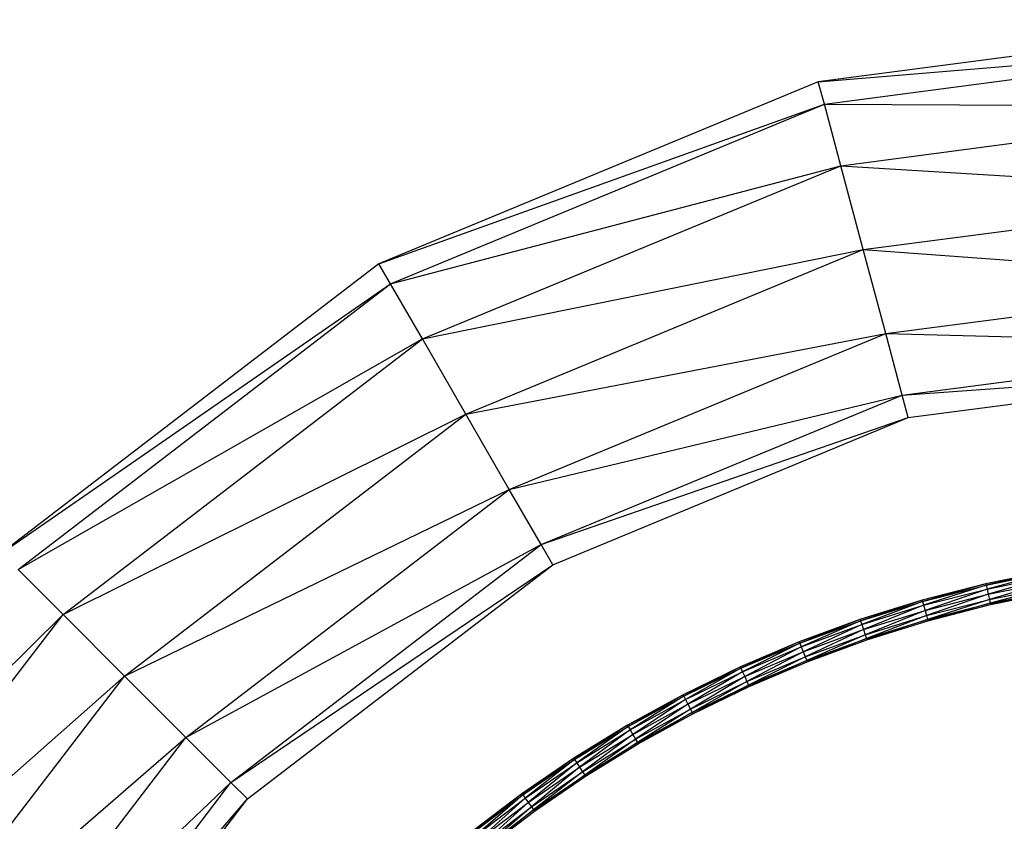
# Model space of a CAD drawing. Units: millimetres. Extents: x -7102 to 9544, y -6117 to 4512.
# Drawn here: x -611 to -252, y 970 to 1263 of the extents above; entities that cross this region are included whole.
import ezdxf

# ---------------------------------------------------------------- set-up
doc = ezdxf.new("R2010")
doc.units = ezdxf.units.MM

msp = doc.modelspace()

# ---------------------------------------------------------------- linework, layer by layer
for p, q in [((-147.58, 1263.18), (-319.79, 1240.51)), ((-319.79, 1240.51), (-147.58, 1254.68)), ((-317.59, 1232.29), (-147.58, 1254.68)), ((-319.79, 1240.51), (-480.27, 1174.04)), ((-317.59, 1232.29), (-319.79, 1240.51)), ((-480.27, 1174.04), (-317.59, 1232.29)), ((-476.01, 1166.67), (-317.59, 1232.29)), ((-311.58, 1209.84), (-317.59, 1232.29)), ((-317.59, 1232.29), (-147.58, 1231.43)), ((-311.58, 1209.84), (-147.58, 1231.43)), ((-476.01, 1166.67), (-311.58, 1209.84)), ((-464.39, 1146.55), (-311.58, 1209.84)), ((-303.36, 1179.18), (-311.58, 1209.84)), ((-311.58, 1209.84), (-147.58, 1199.69)), ((-303.36, 1179.18), (-147.58, 1199.69)), ((-464.39, 1146.55), (-303.36, 1179.18)), ((-448.52, 1119.05), (-303.36, 1179.18)), ((-295.14, 1148.51), (-303.36, 1179.18)), ((-303.36, 1179.18), (-147.58, 1167.94)), ((-480.27, 1174.04), (-618.07, 1068.3)), ((-476.01, 1166.67), (-480.27, 1174.04)), ((-618.07, 1068.3), (-476.01, 1166.67)), ((-612.06, 1062.29), (-476.01, 1166.67)), ((-464.39, 1146.55), (-476.01, 1166.67)), ((-295.14, 1148.51), (-147.58, 1167.94)), ((-448.52, 1119.05), (-295.14, 1148.51)), ((-432.65, 1091.56), (-295.14, 1148.51)), ((-289.13, 1126.06), (-295.14, 1148.51)), ((-295.14, 1148.51), (-147.58, 1144.7)), ((-612.06, 1062.29), (-464.39, 1146.55)), ((-595.62, 1045.85), (-464.39, 1146.55)), ((-448.52, 1119.05), (-464.39, 1146.55)), ((-289.13, 1126.06), (-147.58, 1144.7)), ((-289.13, 1126.06), (-147.58, 1136.19)), ((-432.65, 1091.56), (-289.13, 1126.06)), ((-421.02, 1071.43), (-289.13, 1126.06)), ((-286.93, 1117.84), (-289.13, 1126.06)), ((-286.93, 1117.84), (-246.77, 1123.13)), ((-595.62, 1045.85), (-448.52, 1119.05)), ((-573.17, 1023.4), (-448.52, 1119.05)), ((-432.65, 1091.56), (-448.52, 1119.05)), ((-421.02, 1071.43), (-286.93, 1117.84)), ((-416.77, 1064.06), (-286.93, 1117.84)), ((-573.17, 1023.4), (-432.65, 1091.56)), ((-550.72, 1000.95), (-432.65, 1091.56)), ((-421.02, 1071.43), (-432.65, 1091.56)), ((-550.72, 1000.95), (-421.02, 1071.43)), ((-534.29, 984.52), (-421.02, 1071.43)), ((-416.77, 1064.06), (-421.02, 1071.43)), ((-595.62, 1045.85), (-612.06, 1062.29)), ((-534.29, 984.52), (-416.77, 1064.06)), ((-528.27, 978.5), (-416.77, 1064.06)), ((-238.83, 1061.14), (-258.63, 1057.11)), ((-258.51, 1056.6), (-234.76, 1061.43)), ((-238.83, 1061.14), (-258.51, 1056.6)), ((-234.76, 1061.43), (-258.19, 1055.21)), ((-258.19, 1055.21), (-234.51, 1060.02)), ((-234.51, 1060.02), (-257.75, 1053.3)), ((-257.75, 1053.3), (-234.17, 1058.1)), ((-234.17, 1058.1), (-257.31, 1051.39)), ((-258.63, 1057.11), (-281.88, 1051.14)), ((-258.63, 1057.11), (-281.74, 1050.63)), ((-281.74, 1050.63), (-258.51, 1056.6)), ((-258.51, 1056.6), (-281.35, 1049.26)), ((-281.35, 1049.26), (-258.19, 1055.21)), ((-258.19, 1055.21), (-280.81, 1047.38)), ((-258.63, 1057.11), (-258.51, 1056.6)), ((-258.51, 1056.6), (-258.19, 1055.21)), ((-258.19, 1055.21), (-257.75, 1053.3)), ((-257.31, 1051.39), (-233.83, 1056.17)), ((-233.83, 1056.17), (-256.99, 1050)), ((-256.99, 1050), (-233.58, 1054.76)), ((-233.58, 1054.76), (-256.88, 1049.49)), ((-281.88, 1051.14), (-304.59, 1044.06)), ((-281.88, 1051.14), (-304.42, 1043.57)), ((-304.42, 1043.57), (-281.74, 1050.63)), ((-281.74, 1050.63), (-303.96, 1042.21)), ((-281.88, 1051.14), (-281.74, 1050.63)), ((-281.74, 1050.63), (-281.35, 1049.26)), ((-280.81, 1047.38), (-257.75, 1053.3)), ((-257.75, 1053.3), (-280.28, 1045.5)), ((-280.28, 1045.5), (-257.31, 1051.39)), ((-257.31, 1051.39), (-279.89, 1044.12)), ((-279.89, 1044.12), (-256.99, 1050)), ((-256.99, 1050), (-279.75, 1043.61)), ((-257.75, 1053.3), (-257.31, 1051.39)), ((-257.31, 1051.39), (-256.99, 1050)), ((-256.99, 1050), (-256.88, 1049.49)), ((-256.88, 1049.49), (-237.46, 1053.44)), ((-303.96, 1042.21), (-281.35, 1049.26)), ((-281.35, 1049.26), (-303.33, 1040.36)), ((-303.33, 1040.36), (-280.81, 1047.38)), ((-280.81, 1047.38), (-302.71, 1038.51)), ((-281.35, 1049.26), (-280.81, 1047.38)), ((-280.81, 1047.38), (-280.28, 1045.5)), ((-279.75, 1043.61), (-256.88, 1049.49)), ((-716.44, 926.25), (-595.62, 1045.85)), ((-696.31, 914.63), (-595.62, 1045.85)), ((-573.17, 1023.4), (-595.62, 1045.85)), ((-304.59, 1044.06), (-326.73, 1035.92)), ((-304.59, 1044.06), (-326.54, 1035.44)), ((-326.54, 1035.44), (-304.42, 1043.57)), ((-304.42, 1043.57), (-326.01, 1034.1)), ((-304.59, 1044.06), (-304.42, 1043.57)), ((-304.42, 1043.57), (-303.96, 1042.21)), ((-302.71, 1038.51), (-280.28, 1045.5)), ((-280.28, 1045.5), (-302.25, 1037.15)), ((-302.25, 1037.15), (-279.89, 1044.12)), ((-302.08, 1036.66), (-279.75, 1043.61)), ((-279.89, 1044.12), (-290.99, 1040.39)), ((-280.28, 1045.5), (-279.89, 1044.12)), ((-279.89, 1044.12), (-279.75, 1043.61)), ((-326.01, 1034.1), (-303.96, 1042.21)), ((-303.96, 1042.21), (-325.29, 1032.29)), ((-325.29, 1032.29), (-303.33, 1040.36)), ((-303.33, 1040.36), (-324.57, 1030.47)), ((-303.96, 1042.21), (-303.33, 1040.36)), ((-303.33, 1040.36), (-302.71, 1038.51)), ((-290.99, 1040.39), (-302.25, 1037.15)), ((-290.99, 1040.39), (-302.08, 1036.66)), ((-326.73, 1035.92), (-348.27, 1026.75)), ((-326.73, 1035.92), (-348.06, 1026.27)), ((-326.73, 1035.92), (-326.54, 1035.44)), ((-324.57, 1030.47), (-302.71, 1038.51)), ((-302.71, 1038.51), (-324.04, 1029.14)), ((-324.04, 1029.14), (-302.25, 1037.15)), ((-302.25, 1037.15), (-323.85, 1028.65)), ((-323.85, 1028.65), (-302.08, 1036.66)), ((-302.71, 1038.51), (-302.25, 1037.15)), ((-302.25, 1037.15), (-302.08, 1036.66)), ((-348.06, 1026.27), (-326.54, 1035.44)), ((-326.54, 1035.44), (-347.46, 1024.97)), ((-347.46, 1024.97), (-326.01, 1034.1)), ((-326.01, 1034.1), (-346.65, 1023.19)), ((-346.65, 1023.19), (-325.29, 1032.29)), ((-325.29, 1032.29), (-345.84, 1021.41)), ((-326.54, 1035.44), (-326.01, 1034.1)), ((-326.01, 1034.1), (-325.29, 1032.29)), ((-325.29, 1032.29), (-324.57, 1030.47)), ((-345.84, 1021.41), (-324.57, 1030.47)), ((-324.57, 1030.47), (-345.25, 1020.11)), ((-345.25, 1020.11), (-324.04, 1029.14)), ((-324.04, 1029.14), (-345.03, 1019.63)), ((-345.03, 1019.63), (-323.85, 1028.65)), ((-324.57, 1030.47), (-324.04, 1029.14)), ((-324.04, 1029.14), (-323.85, 1028.65)), ((-348.27, 1026.75), (-369.2, 1016.58)), ((-368.96, 1016.11), (-348.06, 1026.27)), ((-348.06, 1026.27), (-368.3, 1014.84)), ((-368.3, 1014.84), (-347.46, 1024.97)), ((-347.46, 1024.97), (-367.4, 1013.1)), ((-348.27, 1026.75), (-358.62, 1021.43)), ((-348.27, 1026.75), (-348.06, 1026.27)), ((-348.06, 1026.27), (-347.46, 1024.97)), ((-347.46, 1024.97), (-346.65, 1023.19)), ((-696.31, 914.63), (-573.17, 1023.4)), ((-668.82, 898.75), (-573.17, 1023.4)), ((-550.72, 1000.95), (-573.17, 1023.4)), ((-358.62, 1021.43), (-369.2, 1016.58)), ((-358.62, 1021.43), (-368.96, 1016.11)), ((-367.4, 1013.1), (-346.65, 1023.19)), ((-346.65, 1023.19), (-366.51, 1011.37)), ((-366.51, 1011.37), (-345.84, 1021.41)), ((-345.84, 1021.41), (-365.85, 1010.1)), ((-346.65, 1023.19), (-345.84, 1021.41)), ((-345.84, 1021.41), (-345.25, 1020.11)), ((-365.85, 1010.1), (-345.25, 1020.11)), ((-365.61, 1009.63), (-345.03, 1019.63)), ((-345.25, 1020.11), (-355.43, 1014.87)), ((-345.03, 1019.63), (-355.43, 1014.87)), ((-345.25, 1020.11), (-345.03, 1019.63)), ((-369.2, 1016.58), (-389.48, 1005.44)), ((-369.2, 1016.58), (-389.22, 1004.99)), ((-389.22, 1004.99), (-368.96, 1016.11)), ((-368.96, 1016.11), (-388.5, 1003.75)), ((-388.5, 1003.75), (-368.3, 1014.84)), ((-368.3, 1014.84), (-387.52, 1002.06)), ((-369.2, 1016.58), (-368.96, 1016.11)), ((-368.96, 1016.11), (-368.3, 1014.84)), ((-368.3, 1014.84), (-367.4, 1013.1)), ((-355.43, 1014.87), (-365.61, 1009.63)), ((-387.52, 1002.06), (-367.4, 1013.1)), ((-367.4, 1013.1), (-386.53, 1000.37)), ((-386.53, 1000.37), (-366.51, 1011.37)), ((-366.51, 1011.37), (-385.81, 999.14)), ((-367.4, 1013.1), (-366.51, 1011.37)), ((-366.51, 1011.37), (-365.85, 1010.1)), ((-385.81, 999.14), (-365.85, 1010.1)), ((-365.85, 1010.1), (-385.55, 998.68)), ((-385.55, 998.68), (-365.61, 1009.63)), ((-365.85, 1010.1), (-365.61, 1009.63)), ((-389.48, 1005.44), (-409.1, 993.38)), ((-389.48, 1005.44), (-408.81, 992.94)), ((-408.81, 992.94), (-389.22, 1004.99)), ((-389.22, 1004.99), (-408.03, 991.74)), ((-408.03, 991.74), (-388.5, 1003.75)), ((-388.5, 1003.75), (-406.97, 990.1)), ((-389.48, 1005.44), (-389.22, 1004.99)), ((-389.22, 1004.99), (-388.5, 1003.75)), ((-388.5, 1003.75), (-387.52, 1002.06)), ((-668.82, 898.75), (-550.72, 1000.95)), ((-641.32, 882.88), (-550.72, 1000.95)), ((-534.29, 984.52), (-550.72, 1000.95)), ((-406.97, 990.1), (-387.52, 1002.06)), ((-387.52, 1002.06), (-405.9, 988.46)), ((-405.9, 988.46), (-386.53, 1000.37)), ((-386.53, 1000.37), (-405.12, 987.26)), ((-387.52, 1002.06), (-386.53, 1000.37)), ((-386.53, 1000.37), (-385.81, 999.14)), ((-405.12, 987.26), (-385.81, 999.14)), ((-385.81, 999.14), (-404.84, 986.82)), ((-404.84, 986.82), (-385.55, 998.68)), ((-385.81, 999.14), (-385.55, 998.68)), ((-409.1, 993.38), (-428.02, 980.43)), ((-409.1, 993.38), (-427.72, 980)), ((-427.72, 980), (-408.81, 992.94)), ((-408.81, 992.94), (-426.88, 978.84)), ((-409.1, 993.38), (-408.81, 992.94)), ((-408.81, 992.94), (-408.03, 991.74)), ((-426.88, 978.84), (-408.03, 991.74)), ((-408.03, 991.74), (-425.73, 977.25)), ((-425.73, 977.25), (-406.97, 990.1)), ((-406.97, 990.1), (-424.59, 975.67)), ((-408.03, 991.74), (-406.97, 990.1)), ((-406.97, 990.1), (-405.9, 988.46)), ((-424.59, 975.67), (-405.9, 988.46)), ((-405.9, 988.46), (-423.75, 974.51)), ((-423.75, 974.51), (-405.12, 987.26)), ((-405.12, 987.26), (-423.45, 974.08)), ((-423.45, 974.08), (-404.84, 986.82)), ((-405.9, 988.46), (-405.12, 987.26)), ((-405.12, 987.26), (-404.84, 986.82)), ((-641.32, 882.88), (-534.29, 984.52)), ((-621.2, 871.26), (-534.29, 984.52)), ((-528.27, 978.5), (-534.29, 984.52)), ((-621.2, 871.26), (-528.27, 978.5)), ((-585.1, 904.45), (-528.27, 978.5)), ((-428.02, 980.43), (-446.23, 966.61)), ((-428.02, 980.43), (-445.9, 966.2)), ((-445.9, 966.2), (-427.72, 980)), ((-427.72, 980), (-445.01, 965.08)), ((-445.01, 965.08), (-426.88, 978.84)), ((-426.88, 978.84), (-443.79, 963.55)), ((-428.02, 980.43), (-427.72, 980)), ((-427.72, 980), (-426.88, 978.84)), ((-426.88, 978.84), (-425.73, 977.25)), ((-443.79, 963.55), (-425.73, 977.25)), ((-425.73, 977.25), (-442.57, 962.02)), ((-442.57, 962.02), (-424.59, 975.67)), ((-424.59, 975.67), (-441.68, 960.91)), ((-441.68, 960.91), (-423.75, 974.51)), ((-423.75, 974.51), (-441.35, 960.5)), ((-425.73, 977.25), (-424.59, 975.67)), ((-424.59, 975.67), (-423.75, 974.51)), ((-423.75, 974.51), (-423.45, 974.08)), ((-441.35, 960.5), (-423.45, 974.08))]:
    msp.add_line(p, q)

doc.saveas('drawing.dxf')
